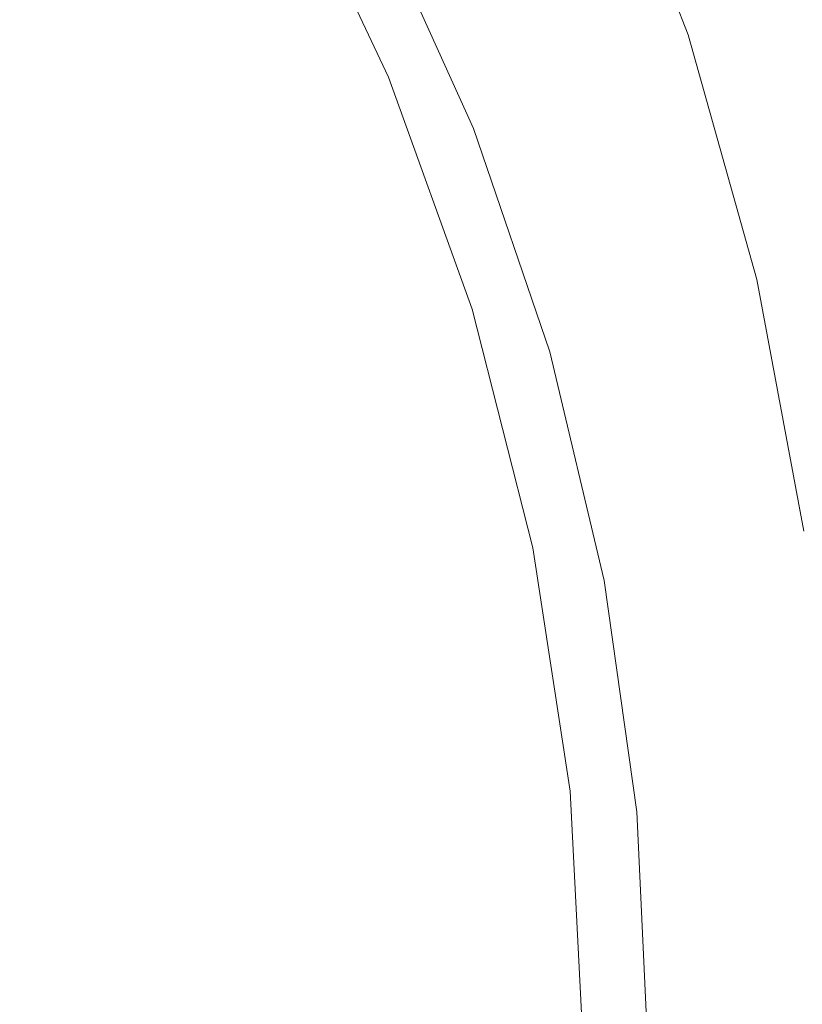
# Model space of a CAD drawing. Extents: x -108 to 108, y -225 to 0.
# Drawn here: x 9 to 12, y -47 to -42 of the extents above; entities that cross this region are included whole.
import ezdxf

# ---------------------------------------------------------------- set-up
doc = ezdxf.new("R2010")
doc.units = 0
doc.header["$LTSCALE"] = 500
doc.header["$MEASUREMENT"] = 0
doc.layers.add('FERRO_CHROM', color=7, linetype='Continuous')

msp = doc.modelspace()

# ---------------------------------------------------------------- linework, layer by layer
at = {"layer": 'FERRO_CHROM', "lineweight": 0}
for points, invisible_edges in [([(7.7631, -42.8579, 18.9187), (7.2343, -41.167, 18.9187), (8.2671, -40.9627, 18.9187), (8.8169, -42.2611, 18.9187)], 15), ([(7.7206, -41.0253, -13.3551), (10.1185, -41.0912, -13.2205), (10.1185, -42.52, -13.7101), (7.7206, -42.47, -13.8525)], 15), ([(10.1185, -41.0912, -13.2205), (12.8283, -41.1829, -13.0342), (12.8283, -42.5895, -13.5142), (10.1185, -42.52, -13.7101)], 15), ([(11.9683, -42.4071, 15.3799), (11.5714, -41.3392, 15.2661), (11.2294, -41.4584, 15.6328), (11.6371, -42.5064, 15.7152)], 11), ([(9.7745, -42.3537, 18.8957), (9.2858, -41.4701, 18.8957), (9.0312, -41.7214, 18.9129), (9.491, -42.5919, 18.9129)], 15), ([(11.6371, -42.5064, 15.7152), (11.2294, -41.4584, 15.6328), (11.008, -41.5602, 15.9914), (11.4277, -42.5927, 16.0491)], 15), ([(11.2649, -42.6599, 16.3908), (11.4277, -42.5927, 16.0491), (11.008, -41.5602, 15.9914), (10.8359, -41.6394, 16.3523)], 15), ([(11.1413, -42.7109, 16.7335), (11.2649, -42.6599, 16.3908), (10.8359, -41.6394, 16.3523), (10.7054, -41.6996, 16.7095)], 15), ([(9.491, -42.5919, 18.9129), (9.0312, -41.7214, 18.9129), (8.6968, -42.0057, 18.9187), (9.119, -42.8788, 18.9187)], 15), ([(9.3373, -43.5196, 18.9187), (8.8169, -42.2611, 18.9187), (9.8381, -41.7016, 18.9187), (10.3056, -42.6938, 18.9187)], 15), ([(10.3659, -42.6688, 19.0421), (10.3056, -42.6938, 18.9187), (9.8381, -41.7016, 18.9187), (9.938, -41.7382, 19.0539)], 13), ([(10.4225, -42.6454, 19.1703), (10.3659, -42.6688, 19.0421), (9.938, -41.7382, 19.0539), (10.0332, -41.7758, 19.193)], 15), ([(11.0496, -42.749, 17.0706), (11.1413, -42.7109, 16.7335), (10.7054, -41.6996, 16.7095), (10.6089, -41.7447, 17.0568)], 15), ([(10.4715, -42.6251, 19.3085), (10.4225, -42.6454, 19.1703), (10.0332, -41.7758, 19.193), (10.1186, -41.8156, 19.3401)], 15), ([(10.9825, -42.7773, 17.3952), (10.5389, -41.7783, 17.3883), (10.4877, -41.8042, 17.6979), (10.9327, -42.7988, 17.7006)], 15), ([(10.9825, -42.7773, 17.3952), (11.0496, -42.749, 17.0706), (10.6089, -41.7447, 17.0568), (10.5389, -41.7783, 17.3883)], 15), ([(10.2015, -42.7369, 25.8764), (9.8039, -41.8028, 25.8297), (9.6135, -41.8454, 26.2657), (10.0284, -42.8086, 26.3083)], 15), ([(10.3311, -42.6832, 25.5352), (9.9581, -41.7987, 25.487), (9.8039, -41.8028, 25.8297), (10.2015, -42.7369, 25.8764)], 15), ([(10.4236, -42.6449, 25.259), (10.079, -41.822, 25.2114), (9.9581, -41.7987, 25.487), (10.3311, -42.6832, 25.5352)], 15), ([(10.4853, -42.6194, 25.0221), (10.1696, -41.8618, 24.9766), (10.079, -41.822, 25.2114), (10.4236, -42.6449, 25.259)], 15), ([(10.5092, -42.6095, 19.4615), (10.4715, -42.6251, 19.3085), (10.1186, -41.8156, 19.3401), (10.1894, -41.8587, 19.4991)], 15), ([(10.8929, -42.8166, 17.9801), (10.448, -41.8261, 17.9794), (10.412, -41.8476, 18.227), (10.8559, -42.8339, 18.227)], 15), ([(10.9327, -42.7988, 17.7006), (10.4877, -41.8042, 17.6979), (10.448, -41.8261, 17.9794), (10.8929, -42.8166, 17.9801)], 15), ([(9.8059, -42.9008, 26.8565), (10.0284, -42.8086, 26.3083), (9.6135, -41.8454, 26.2657), (9.3839, -41.9374, 26.8215)], 15), ([(10.4853, -42.6194, 25.0221), (10.5223, -42.604, 24.7991), (10.2329, -41.9073, 24.7562), (10.1696, -41.8618, 24.9766)], 15), ([(10.5092, -42.6095, 19.4615), (10.1894, -41.8587, 19.4991), (10.2408, -41.906, 19.6739), (10.5318, -42.6001, 19.6343)], 15), ([(10.8559, -42.8339, 18.227), (10.412, -41.8476, 18.227), (10.3722, -41.8726, 18.4345), (10.8142, -42.8538, 18.4345)], 15), ([(10.5223, -42.604, 24.7991), (10.5408, -42.5964, 24.5681), (10.2732, -41.9509, 24.5287), (10.2329, -41.9073, 24.7562)], 15), ([(10.5318, -42.6001, 19.6343), (10.2408, -41.906, 19.6739), (10.2752, -41.9506, 19.8787), (10.5432, -42.5954, 19.8402)], 15), ([(10.6827, -42.9221, 18.717), (10.7605, -42.8794, 18.5959), (10.321, -41.9046, 18.5959), (10.247, -41.9563, 18.717)], 15), ([(10.7605, -42.8794, 18.5959), (10.8142, -42.8538, 18.4345), (10.3722, -41.8726, 18.4345), (10.321, -41.9046, 18.5959)], 15), ([(9.5478, -43.0077, 27.4869), (9.8059, -42.9008, 26.8565), (9.3839, -41.9374, 26.8215), (9.1269, -42.0646, 27.4613)], 15), ([(10.5685, -42.9933, 18.8034), (10.6827, -42.9221, 18.717), (10.247, -41.9563, 18.717), (10.1389, -42.0401, 18.8034)], 13), ([(10.5408, -42.5964, 24.5681), (10.5469, -42.5938, 24.3074), (10.2949, -41.9854, 24.2725), (10.2732, -41.9509, 24.5287)], 15), ([(10.5432, -42.5954, 19.8402), (10.2752, -41.9506, 19.8787), (10.2949, -41.9854, 20.1274), (10.5469, -42.5938, 20.0924)], 15), ([(10.5469, -42.5938, 22.1999), (10.5469, -42.5938, 21.7054), (10.284, -41.9591, 21.7135), (10.2797, -41.9487, 22.1999)], 15), ([(10.5469, -42.5938, 22.1999), (10.2797, -41.9487, 22.1999), (10.284, -41.9591, 22.6864), (10.5469, -42.5938, 22.6944)], 15), ([(10.5469, -42.5938, 21.7054), (10.5469, -42.5938, 21.2291), (10.2923, -41.9791, 21.245), (10.284, -41.9591, 21.7135)], 15), ([(10.5469, -42.5938, 22.6944), (10.284, -41.9591, 22.6864), (10.2923, -41.9791, 23.1548), (10.5469, -42.5938, 23.1707)], 15), ([(10.5469, -42.5938, 21.2291), (10.5469, -42.5938, 20.7894), (10.3, -41.9976, 20.8125), (10.2923, -41.9791, 21.245)], 15), ([(10.5469, -42.5938, 23.1707), (10.2923, -41.9791, 23.1548), (10.3, -41.9976, 23.5873), (10.5469, -42.5938, 23.6104)], 15), ([(10.5469, -42.5938, 20.0924), (10.2949, -41.9854, 20.1274), (10.3024, -42.0034, 20.434), (10.5469, -42.5938, 20.4044)], 15), ([(10.5469, -42.5938, 24.3074), (10.5469, -42.5938, 23.9954), (10.3024, -42.0034, 23.9659), (10.2949, -41.9854, 24.2725)], 15), ([(10.5469, -42.5938, 20.7894), (10.5469, -42.5938, 20.4044), (10.3024, -42.0034, 20.434), (10.3, -41.9976, 20.8125)], 15), ([(10.5469, -42.5938, 23.6104), (10.3, -41.9976, 23.5873), (10.3024, -42.0034, 23.9659), (10.5469, -42.5938, 23.9954)], 15), ([(9.119, -42.8788, 18.9187), (8.6968, -42.0057, 18.9187), (8.2552, -42.2893, 18.9187), (8.6426, -43.2104, 18.9187)], 15), ([(10.4056, -43.1046, 18.8611), (10.5685, -42.9933, 18.8034), (10.1389, -42.0401, 18.8034), (9.9852, -42.1684, 18.8611)], 15), ([(9.2686, -43.1233, 28.1654), (9.5478, -43.0077, 27.4869), (9.1269, -42.0646, 27.4613), (8.8542, -42.2129, 28.1494)], 15), ([(10.4056, -43.1046, 18.8611), (9.9852, -42.1684, 18.8611), (9.7745, -42.3537, 18.8957), (10.1817, -43.2674, 18.8957)], 15), ([(8.9822, -43.242, 28.858), (9.2686, -43.1233, 28.1654), (8.8542, -42.2129, 28.1494), (8.5778, -42.3681, 28.85)], 15), ([(8.3314, -44.4205, 18.9187), (7.7631, -42.8579, 18.9187), (8.8169, -42.2611, 18.9187), (9.3373, -43.5196, 18.9187)], 15), ([(12.4967, -42.3009, 15.0337), (11.9683, -42.4071, 15.3799), (12.2606, -43.5178, 15.4848), (12.7783, -43.4376, 15.1723)], 15), ([(8.9822, -43.242, 28.858), (8.5778, -42.3681, 28.85), (8.3093, -42.5161, 29.5273), (8.7029, -43.3577, 29.5305)], 15), ([(10.1817, -43.2674, 18.8957), (9.7745, -42.3537, 18.8957), (9.491, -42.5919, 18.9129), (9.8854, -43.4906, 18.9129)], 15), ([(11.9683, -42.4071, 15.3799), (11.6371, -42.5064, 15.7152), (11.9424, -43.5946, 15.792), (12.2606, -43.5178, 15.4848)], 13), ([(7.7206, -42.47, -13.8525), (10.1185, -42.52, -13.7101), (10.1185, -43.9903, -14.0685), (7.7206, -43.9567, -14.2167)], 15), ([(8.7029, -43.3577, 29.5305), (8.3093, -42.5161, 29.5273), (8.0548, -42.6545, 30.1605), (8.4373, -43.4677, 30.1613)], 15), ([(10.1185, -42.52, -13.7101), (12.8283, -42.5895, -13.5142), (12.8283, -44.037, -13.8652), (10.1185, -43.9903, -14.0685)], 15), ([(11.6371, -42.5064, 15.7152), (11.4277, -42.5927, 16.0491), (11.7458, -43.6622, 16.1029), (11.9424, -43.5946, 15.792)], 15), ([(9.8854, -43.4906, 18.9129), (9.491, -42.5919, 18.9129), (9.119, -42.8788, 18.9187), (9.5051, -43.7832, 18.9187)], 15), ([(10.5092, -42.6095, 19.4615), (10.814, -43.3665, 19.4991), (10.7943, -43.447, 19.3401), (10.4715, -42.6251, 19.3085)], 15), ([(10.4853, -42.6194, 25.0221), (10.7977, -43.3782, 24.9766), (10.8104, -43.3014, 24.7562), (10.5223, -42.604, 24.7991)], 15), ([(10.5092, -42.6095, 19.4615), (10.5318, -42.6001, 19.6343), (10.8168, -43.2967, 19.6739), (10.814, -43.3665, 19.4991)], 15), ([(10.5223, -42.604, 24.7991), (10.8104, -43.3014, 24.7562), (10.808, -43.242, 24.5287), (10.5408, -42.5964, 24.5681)], 15), ([(10.5318, -42.6001, 19.6343), (10.5432, -42.5954, 19.8402), (10.8096, -43.2408, 19.8787), (10.8168, -43.2967, 19.6739)], 15), ([(10.5408, -42.5964, 24.5681), (10.808, -43.242, 24.5287), (10.7989, -43.2023, 24.2725), (10.5469, -42.5938, 24.3074)], 15), ([(10.5432, -42.5954, 19.8402), (10.5469, -42.5938, 20.0924), (10.7989, -43.2023, 20.1274), (10.8096, -43.2408, 19.8787)], 15), ([(10.5469, -42.5938, 22.1999), (10.5469, -42.5938, 22.6944), (10.8098, -43.2286, 22.6864), (10.8142, -43.239, 22.1999)], 15), ([(10.5469, -42.5938, 22.6944), (10.5469, -42.5938, 23.1707), (10.8016, -43.2086, 23.1548), (10.8098, -43.2286, 22.6864)], 15), ([(10.5469, -42.5938, 23.1707), (10.5469, -42.5938, 23.6104), (10.7939, -43.1901, 23.5873), (10.8016, -43.2086, 23.1548)], 15), ([(10.5469, -42.5938, 23.6104), (10.5469, -42.5938, 23.9954), (10.7915, -43.1842, 23.9659), (10.7939, -43.1901, 23.5873)], 15), ([(10.5469, -42.5938, 22.1999), (10.8142, -43.239, 22.1999), (10.8098, -43.2286, 21.7135), (10.5469, -42.5938, 21.7054)], 15), ([(10.5469, -42.5938, 21.7054), (10.8098, -43.2286, 21.7135), (10.8016, -43.2086, 21.245), (10.5469, -42.5938, 21.2291)], 15), ([(10.5469, -42.5938, 21.2291), (10.8016, -43.2086, 21.245), (10.7939, -43.1901, 20.8125), (10.5469, -42.5938, 20.7894)], 15), ([(10.5469, -42.5938, 20.7894), (10.7939, -43.1901, 20.8125), (10.7915, -43.1842, 20.434), (10.5469, -42.5938, 20.4044)], 15), ([(10.5469, -42.5938, 20.0924), (10.5469, -42.5938, 20.4044), (10.7915, -43.1842, 20.434), (10.7989, -43.2023, 20.1274)], 15), ([(10.5469, -42.5938, 24.3074), (10.7989, -43.2023, 24.2725), (10.7915, -43.1842, 23.9659), (10.5469, -42.5938, 23.9954)], 15), ([(11.2649, -42.6599, 16.3908), (11.5929, -43.7148, 16.4266), (11.7458, -43.6622, 16.1029), (11.4277, -42.5927, 16.0491)], 15), ([(10.4236, -42.6449, 25.259), (10.3311, -42.6832, 25.5352), (10.6928, -43.5725, 25.487), (10.7618, -43.4705, 25.2114)], 15), ([(10.4225, -42.6454, 19.1703), (10.762, -43.5355, 19.193), (10.7214, -43.6294, 19.0539), (10.3659, -42.6688, 19.0421)], 15), ([(10.4715, -42.6251, 19.3085), (10.7943, -43.447, 19.3401), (10.762, -43.5355, 19.193), (10.4225, -42.6454, 19.1703)], 15), ([(10.4853, -42.6194, 25.0221), (10.4236, -42.6449, 25.259), (10.7618, -43.4705, 25.2114), (10.7977, -43.3782, 24.9766)], 15), ([(9.3373, -43.5196, 18.9187), (10.3056, -42.6938, 18.9187), (10.6766, -43.726, 18.9187), (9.8319, -44.7116, 18.9187)], 15), ([(10.3311, -42.6832, 25.5352), (10.2015, -42.7369, 25.8764), (10.5809, -43.6786, 25.8297), (10.6928, -43.5725, 25.487)], 15), ([(10.3659, -42.6688, 19.0421), (10.7214, -43.6294, 19.0539), (10.6766, -43.726, 18.9187), (10.3056, -42.6938, 18.9187)], 11), ([(11.1413, -42.7109, 16.7335), (11.4767, -43.7547, 16.7559), (11.5929, -43.7148, 16.4266), (11.2649, -42.6599, 16.3908)], 15), ([(10.2015, -42.7369, 25.8764), (10.0284, -42.8086, 26.3083), (10.4161, -43.7831, 26.2657), (10.5809, -43.6786, 25.8297)], 15), ([(11.0496, -42.749, 17.0706), (11.3902, -43.7845, 17.0834), (11.4767, -43.7547, 16.7559), (11.1413, -42.7109, 16.7335)], 15), ([(10.9825, -42.7773, 17.3952), (10.9327, -42.7988, 17.7006), (11.2781, -43.823, 17.7032), (11.3263, -43.8064, 17.4016)], 15), ([(10.9825, -42.7773, 17.3952), (11.3263, -43.8064, 17.4016), (11.3902, -43.7845, 17.0834), (11.0496, -42.749, 17.0706)], 15), ([(9.8059, -42.9008, 26.8565), (10.1887, -43.8804, 26.8215), (10.4161, -43.7831, 26.2657), (10.0284, -42.8086, 26.3083)], 15), ([(10.8929, -42.8166, 17.9801), (10.8559, -42.8339, 18.227), (11.2007, -43.8497, 18.227), (11.2386, -43.8366, 17.9808)], 15), ([(10.9327, -42.7988, 17.7006), (10.8929, -42.8166, 17.9801), (11.2386, -43.8366, 17.9808), (11.2781, -43.823, 17.7032)], 15), ([(10.7605, -42.8794, 18.5959), (11.102, -43.8837, 18.5959), (11.1575, -43.8645, 18.4345), (10.8142, -42.8538, 18.4345)], 15), ([(10.8559, -42.8339, 18.227), (10.8142, -42.8538, 18.4345), (11.1575, -43.8645, 18.4345), (11.2007, -43.8497, 18.227)], 15), ([(9.5051, -43.7832, 18.9187), (9.119, -42.8788, 18.9187), (8.6426, -43.2104, 18.9187), (9.0295, -44.1541, 18.9187)], 15), ([(9.5478, -43.0077, 27.4869), (9.917, -43.9722, 27.4613), (10.1887, -43.8804, 26.8215), (9.8059, -42.9008, 26.8565)], 15), ([(10.6827, -42.9221, 18.717), (11.0218, -43.9165, 18.717), (11.102, -43.8837, 18.5959), (10.7605, -42.8794, 18.5959)], 15), ([(10.5685, -42.9933, 18.8034), (10.9047, -43.9724, 18.8034), (11.0218, -43.9165, 18.717), (10.6827, -42.9221, 18.717)], 11), ([(9.2686, -43.1233, 28.1654), (9.6194, -44.0601, 28.1494), (9.917, -43.9722, 27.4613), (9.5478, -43.0077, 27.4869)], 15), ([(10.4056, -43.1046, 18.8611), (10.7384, -44.0609, 18.8611), (10.9047, -43.9724, 18.8034), (10.5685, -42.9933, 18.8034)], 15), ([(8.9822, -43.242, 28.858), (9.3141, -44.1458, 28.85), (9.6194, -44.0601, 28.1494), (9.2686, -43.1233, 28.1654)], 15), ([(10.4056, -43.1046, 18.8611), (10.1817, -43.2674, 18.8957), (10.5107, -44.1914, 18.8957), (10.7384, -44.0609, 18.8611)], 15), ([(8.4469, -44.6125, 18.9187), (9.0295, -44.1541, 18.9187), (8.6426, -43.2104, 18.9187), (8.0461, -43.5826, 18.9187)], 15), ([(10.7939, -43.1901, 23.5873), (10.7915, -43.1842, 23.9659), (11.0196, -43.7351, 23.8899), (11.027, -43.7528, 23.5337)], 15), ([(10.7939, -43.1901, 20.8125), (11.027, -43.7528, 20.8662), (11.0196, -43.7351, 20.5099), (10.7915, -43.1842, 20.434)], 15), ([(10.7989, -43.2023, 20.1274), (10.7915, -43.1842, 20.434), (11.0196, -43.7351, 20.5099), (11.0362, -43.7749, 20.2253)], 15), ([(10.7989, -43.2023, 24.2725), (11.0362, -43.7749, 24.1745), (11.0196, -43.7351, 23.8899), (10.7915, -43.1842, 23.9659)], 15), ([(10.8016, -43.2086, 23.1548), (10.7939, -43.1901, 23.5873), (11.027, -43.7528, 23.5337), (11.0457, -43.798, 23.1219)], 15), ([(10.8016, -43.2086, 21.245), (11.0457, -43.798, 21.278), (11.027, -43.7528, 20.8662), (10.7939, -43.1901, 20.8125)], 15), ([(10.8096, -43.2408, 19.8787), (10.7989, -43.2023, 20.1274), (11.0362, -43.7749, 20.2253), (11.0629, -43.8566, 19.9937)], 15), ([(10.808, -43.242, 24.5287), (11.0627, -43.8577, 24.4119), (11.0362, -43.7749, 24.1745), (10.7989, -43.2023, 24.2725)], 15), ([(10.8098, -43.2286, 22.6864), (10.8016, -43.2086, 23.1548), (11.0457, -43.798, 23.1219), (11.0632, -43.8403, 22.6707)], 15), ([(10.8098, -43.2286, 21.7135), (11.0632, -43.8403, 21.7291), (11.0457, -43.798, 21.278), (10.8016, -43.2086, 21.245)], 15), ([(8.9822, -43.242, 28.858), (8.7029, -43.3577, 29.5305), (9.0196, -44.231, 29.5273), (9.3141, -44.1458, 28.85)], 15), ([(10.1817, -43.2674, 18.8957), (9.8854, -43.4906, 18.9129), (10.2154, -44.3841, 18.9129), (10.5107, -44.1914, 18.8957)], 15), ([(10.8104, -43.3014, 24.7562), (11.0855, -43.9684, 24.6266), (11.0627, -43.8577, 24.4119), (10.808, -43.242, 24.5287)], 15), ([(10.8168, -43.2967, 19.6739), (10.8096, -43.2408, 19.8787), (11.0629, -43.8566, 19.9937), (11.0862, -43.9643, 19.7964)], 15), ([(10.8142, -43.239, 22.1999), (10.8098, -43.2286, 22.6864), (11.0632, -43.8403, 22.6707), (11.0717, -43.8608, 22.1999)], 15), ([(10.8142, -43.239, 22.1999), (11.0717, -43.8608, 22.1999), (11.0632, -43.8403, 21.7291), (10.8098, -43.2286, 21.7135)], 15), ([(10.7977, -43.3782, 24.9766), (11.0949, -44.1028, 24.8379), (11.0855, -43.9684, 24.6266), (10.8104, -43.3014, 24.7562)], 15), ([(10.814, -43.3665, 19.4991), (10.8168, -43.2967, 19.6739), (11.0862, -43.9643, 19.7964), (11.0969, -44.0926, 19.6198)], 15), ([(8.7029, -43.3577, 29.5305), (8.4373, -43.4677, 30.1613), (8.7419, -44.3132, 30.1605), (9.0196, -44.231, 29.5273)], 15), ([(10.7977, -43.3782, 24.9766), (10.7618, -43.4705, 25.2114), (11.0815, -44.2566, 25.0648), (11.0949, -44.1028, 24.8379)], 15), ([(10.814, -43.3665, 19.4991), (11.0969, -44.0926, 19.6198), (11.0854, -44.2361, 19.4508), (10.7943, -43.447, 19.3401)], 15), ([(8.4373, -43.4677, 30.1613), (8.1918, -43.5694, 30.7285), (8.4867, -44.3898, 30.7285), (8.7419, -44.3132, 30.1605)], 15), ([(9.8854, -43.4906, 18.9129), (9.5051, -43.7832, 18.9187), (9.8465, -44.6589, 18.9187), (10.2154, -44.3841, 18.9129)], 15), ([(10.7618, -43.4705, 25.2114), (10.6928, -43.5725, 25.487), (11.0335, -44.4272, 25.3354), (11.0815, -44.2566, 25.0648)], 15), ([(10.7943, -43.447, 19.3401), (11.0854, -44.2361, 19.4508), (11.0541, -44.3996, 19.281), (10.762, -43.5355, 19.193)], 15), ([(8.3314, -44.4205, 18.9187), (9.3373, -43.5196, 18.9187), (9.8319, -44.7116, 18.9187), (8.9682, -45.7672, 18.9187)], 15), ([(12.2606, -43.5178, 15.4848), (11.9424, -43.5946, 15.792), (12.1519, -44.713, 15.856), (12.4575, -44.6607, 15.5718)], 13), ([(10.6928, -43.5725, 25.487), (10.5809, -43.6786, 25.8297), (10.9391, -44.6124, 25.6777), (11.0335, -44.4272, 25.3354)], 15), ([(10.762, -43.5355, 19.193), (11.0541, -44.3996, 19.281), (11.0049, -44.5877, 19.1021), (10.7214, -43.6294, 19.0539)], 15), ([(11.9424, -43.5946, 15.792), (11.7458, -43.6622, 16.1029), (11.967, -44.7594, 16.1476), (12.1519, -44.713, 15.856)], 15), ([(10.7214, -43.6294, 19.0539), (11.0049, -44.5877, 19.1021), (10.9469, -44.7882, 18.9187), (10.6766, -43.726, 18.9187)], 11), ([(11.5929, -43.7148, 16.4266), (11.8231, -44.7955, 16.4565), (11.967, -44.7594, 16.1476), (11.7458, -43.6622, 16.1029)], 15), ([(10.5809, -43.6786, 25.8297), (10.4161, -43.7831, 26.2657), (10.7764, -44.7762, 26.1275), (10.9391, -44.6124, 25.6777)], 15), ([(9.8319, -44.7116, 18.9187), (10.6766, -43.726, 18.9187), (10.9469, -44.7882, 18.9187), (10.2931, -45.8537, 18.9187)], 15), ([(11.027, -43.7528, 23.5337), (11.0196, -43.7351, 23.8899), (11.215, -44.2066, 23.7805), (11.2324, -44.2486, 23.4652)], 15), ([(11.027, -43.7528, 20.8662), (11.2324, -44.2486, 20.9346), (11.215, -44.2066, 20.6194), (11.0196, -43.7351, 20.5099)], 15), ([(11.0362, -43.7749, 20.2253), (11.0196, -43.7351, 20.5099), (11.215, -44.2066, 20.6194), (11.2437, -44.2761, 20.3794)], 15), ([(11.0362, -43.7749, 24.1745), (11.2437, -44.2761, 24.0204), (11.215, -44.2066, 23.7805), (11.0196, -43.7351, 23.8899)], 15), ([(11.0457, -43.798, 23.1219), (11.027, -43.7528, 23.5337), (11.2324, -44.2486, 23.4652), (11.2689, -44.3368, 23.0864)], 15), ([(11.0457, -43.798, 21.278), (11.2689, -44.3368, 21.3134), (11.2324, -44.2486, 20.9346), (11.027, -43.7528, 20.8662)], 15), ([(11.4767, -43.7547, 16.7559), (11.7136, -44.8229, 16.7746), (11.8231, -44.7955, 16.4565), (11.5929, -43.7148, 16.4266)], 15), ([(9.5051, -43.7832, 18.9187), (9.0295, -44.1541, 18.9187), (9.3981, -45.0361, 18.9187), (9.8465, -44.6589, 18.9187)], 15), ([(10.1887, -43.8804, 26.8215), (10.5236, -44.883, 26.7209), (10.7764, -44.7762, 26.1275), (10.4161, -43.7831, 26.2657)], 15), ([(11.0629, -43.8566, 19.9937), (11.0362, -43.7749, 20.2253), (11.2437, -44.2761, 20.3794), (11.2913, -44.4125, 20.1847)], 15), ([(11.0627, -43.8577, 24.4119), (11.2927, -44.4132, 24.2187), (11.2437, -44.2761, 24.0204), (11.0362, -43.7749, 24.1745)], 15), ([(11.3263, -43.8064, 17.4016), (11.5709, -44.8583, 17.4069), (11.6318, -44.8433, 17.094), (11.3902, -43.7845, 17.0834)], 15), ([(11.3902, -43.7845, 17.0834), (11.6318, -44.8433, 17.094), (11.7136, -44.8229, 16.7746), (11.4767, -43.7547, 16.7559)], 15), ([(11.0632, -43.8403, 22.6707), (11.0457, -43.798, 23.1219), (11.2689, -44.3368, 23.0864), (11.2976, -44.406, 22.6561)], 15), ([(11.0632, -43.8403, 21.7291), (11.2976, -44.406, 21.7437), (11.2689, -44.3368, 21.3134), (11.0457, -43.798, 21.278)], 15), ([(11.0717, -43.8608, 22.1999), (11.0632, -43.8403, 22.6707), (11.2976, -44.406, 22.6561), (11.3099, -44.4359, 22.1999)], 15), ([(11.0717, -43.8608, 22.1999), (11.3099, -44.4359, 22.1999), (11.2976, -44.406, 21.7437), (11.0632, -43.8403, 21.7291)], 15), ([(11.2386, -43.8366, 17.9808), (11.2007, -43.8497, 18.227), (11.4468, -44.8875, 18.227), (11.4851, -44.8788, 17.9813)], 15), ([(11.2781, -43.823, 17.7032), (11.2386, -43.8366, 17.9808), (11.4851, -44.8788, 17.9813), (11.5243, -44.8696, 17.7053)], 15), ([(11.3263, -43.8064, 17.4016), (11.2781, -43.823, 17.7032), (11.5243, -44.8696, 17.7053), (11.5709, -44.8583, 17.4069)], 15), ([(9.917, -43.9722, 27.4613), (10.2164, -44.9555, 27.4026), (10.5236, -44.883, 26.7209), (10.1887, -43.8804, 26.8215)], 15), ([(11.0218, -43.9165, 18.717), (11.2641, -44.9324, 18.717), (11.3455, -44.9101, 18.5959), (11.102, -43.8837, 18.5959)], 15), ([(11.0855, -43.9684, 24.6266), (11.3359, -44.5744, 24.4091), (11.2927, -44.4132, 24.2187), (11.0627, -43.8577, 24.4119)], 15), ([(11.0862, -43.9643, 19.7964), (11.0629, -43.8566, 19.9937), (11.2913, -44.4125, 20.1847), (11.3305, -44.5716, 20.0051)], 15), ([(11.102, -43.8837, 18.5959), (11.3455, -44.9101, 18.5959), (11.4025, -44.8974, 18.4345), (11.1575, -43.8645, 18.4345)], 15), ([(11.2007, -43.8497, 18.227), (11.1575, -43.8645, 18.4345), (11.4025, -44.8974, 18.4345), (11.4468, -44.8875, 18.227)], 15), ([(10.9047, -43.9724, 18.8034), (11.1463, -44.9708, 18.8034), (11.2641, -44.9324, 18.717), (11.0218, -43.9165, 18.717)], 11), ([(7.7206, -43.9567, -14.2167), (10.1185, -43.9903, -14.0685), (10.1185, -45.4882, -14.2888), (7.7206, -45.4713, -14.4409)], 15), ([(9.6194, -44.0601, 28.1494), (9.8906, -45.0166, 28.1174), (10.2164, -44.9555, 27.4026), (9.917, -43.9722, 27.4613)], 15), ([(10.7384, -44.0609, 18.8611), (10.9804, -45.0322, 18.8611), (11.1463, -44.9708, 18.8034), (10.9047, -43.9724, 18.8034)], 15), ([(11.0949, -44.1028, 24.8379), (11.3647, -44.7576, 24.6039), (11.3359, -44.5744, 24.4091), (11.0855, -43.9684, 24.6266)], 15), ([(11.0969, -44.0926, 19.6198), (11.0862, -43.9643, 19.7964), (11.3305, -44.5716, 20.0051), (11.3512, -44.7507, 19.8321)], 15), ([(10.1185, -43.9903, -14.0685), (12.8283, -44.037, -13.8652), (12.8283, -45.5117, -14.0809), (10.1185, -45.4882, -14.2888)], 15), ([(9.3141, -44.1458, 28.85), (9.5638, -45.0722, 28.834), (9.8906, -45.0166, 28.1174), (9.6194, -44.0601, 28.1494)], 15), ([(10.7384, -44.0609, 18.8611), (10.5107, -44.1914, 18.8957), (10.7544, -45.1233, 18.8957), (10.9804, -45.0322, 18.8611)], 15), ([(11.0949, -44.1028, 24.8379), (11.0815, -44.2566, 25.0648), (11.3705, -44.961, 24.8152), (11.3647, -44.7576, 24.6039)], 15), ([(11.0969, -44.0926, 19.6198), (11.3512, -44.7507, 19.8321), (11.3434, -44.9471, 19.6568), (11.0854, -44.2361, 19.4508)], 15), ([(9.3141, -44.1458, 28.85), (9.0196, -44.231, 29.5273), (9.2535, -45.1282, 29.5209), (9.5638, -45.0722, 28.834)], 15), ([(8.4469, -44.6125, 18.9187), (8.8641, -45.5358, 18.9187), (9.3981, -45.0361, 18.9187), (9.0295, -44.1541, 18.9187)], 15), ([(10.5107, -44.1914, 18.8957), (10.2154, -44.3841, 18.9129), (10.4687, -45.2679, 18.9129), (10.7544, -45.1233, 18.8957)], 15), ([(9.0196, -44.231, 29.5273), (8.7419, -44.3132, 30.1605), (8.9646, -45.1828, 30.1589), (9.2535, -45.1282, 29.5209)], 15), ([(11.2324, -44.2486, 23.4652), (11.215, -44.2066, 23.7805), (11.3462, -44.5234, 23.6734), (11.4037, -44.6624, 23.4318)], 15), ([(11.2324, -44.2486, 20.9346), (11.4037, -44.6624, 20.968), (11.3462, -44.5234, 20.7265), (11.215, -44.2066, 20.6194)], 15), ([(11.2437, -44.2761, 20.3794), (11.215, -44.2066, 20.6194), (11.3462, -44.5234, 20.7265), (11.4129, -44.6845, 20.6048)], 15), ([(11.2437, -44.2761, 24.0204), (11.4129, -44.6845, 23.795), (11.3462, -44.5234, 23.6734), (11.215, -44.2066, 23.7805)], 15), ([(11.0815, -44.2566, 25.0648), (11.0335, -44.4272, 25.3354), (11.3432, -45.2082, 25.0734), (11.3705, -44.961, 24.8152)], 15), ([(11.0854, -44.2361, 19.4508), (11.3434, -44.9471, 19.6568), (11.3008, -45.1907, 19.4544), (11.0541, -44.3996, 19.281)], 15), ([(11.2689, -44.3368, 23.0864), (11.2324, -44.2486, 23.4652), (11.4037, -44.6624, 23.4318), (11.4625, -44.8043, 23.0718)], 15), ([(11.2689, -44.3368, 21.3134), (11.4625, -44.8043, 21.3281), (11.4037, -44.6624, 20.968), (11.2324, -44.2486, 20.9346)], 15), ([(11.2913, -44.4125, 20.1847), (11.2437, -44.2761, 20.3794), (11.4129, -44.6845, 20.6048), (11.4847, -44.8819, 20.4567)], 15), ([(11.2927, -44.4132, 24.2187), (11.4872, -44.8822, 23.9448), (11.4129, -44.6845, 23.795), (11.2437, -44.2761, 24.0204)], 15), ([(8.7419, -44.3132, 30.1605), (8.4867, -44.3898, 30.7285), (8.7016, -45.2342, 30.7285), (8.9646, -45.1828, 30.1589)], 15), ([(11.2976, -44.406, 22.6561), (11.2689, -44.3368, 23.0864), (11.4625, -44.8043, 23.0718), (11.5033, -44.9027, 22.651)], 15), ([(11.2976, -44.406, 21.7437), (11.5033, -44.9027, 21.7488), (11.4625, -44.8043, 21.3281), (11.2689, -44.3368, 21.3134)], 15), ([(8.4867, -44.3898, 30.7285), (8.2601, -44.4585, 31.2104), (8.4692, -45.2803, 31.2104), (8.7016, -45.2342, 30.7285)], 15), ([(10.2154, -44.3841, 18.9129), (9.8465, -44.6589, 18.9187), (10.1234, -45.49, 18.9187), (10.4687, -45.2679, 18.9129)], 15), ([(11.0541, -44.3996, 19.281), (11.3008, -45.1907, 19.4544), (11.2169, -45.5113, 19.1996), (11.0049, -44.5877, 19.1021)], 15), ([(11.3099, -44.4359, 22.1999), (11.2976, -44.406, 22.6561), (11.5033, -44.9027, 22.651), (11.5191, -44.941, 22.1999)], 15), ([(11.3099, -44.4359, 22.1999), (11.5191, -44.941, 22.1999), (11.5033, -44.9027, 21.7488), (11.2976, -44.406, 21.7437)], 15), ([(7.2503, -45.4715, 18.9187), (8.3314, -44.4205, 18.9187), (8.9682, -45.7672, 18.9187), (8.0663, -46.9625, 18.9187)], 15), ([(11.0335, -44.4272, 25.3354), (10.9391, -44.6124, 25.6777), (11.2729, -45.523, 25.4088), (11.3432, -45.2082, 25.0734)], 15), ([(11.3305, -44.5716, 20.0051), (11.2913, -44.4125, 20.1847), (11.4847, -44.8819, 20.4567), (11.54, -45.0871, 20.3039)], 15), ([(11.3359, -44.5744, 24.4091), (11.55, -45.0885, 24.1026), (11.4872, -44.8822, 23.9448), (11.2927, -44.4132, 24.2187)], 15), ([(11.5349, -44.979, 20.9166), (11.4129, -44.6845, 20.6048), (11.3462, -44.5234, 20.7265), (11.4037, -44.6624, 20.968)], 15), ([(11.5349, -44.979, 23.4833), (11.4037, -44.6624, 23.4318), (11.3462, -44.5234, 23.6734), (11.4129, -44.6845, 23.795)], 15), ([(11.3512, -44.7507, 19.8321), (11.3305, -44.5716, 20.0051), (11.54, -45.0871, 20.3039), (11.5701, -45.3035, 20.1439)], 15), ([(11.3647, -44.7576, 24.6039), (11.5951, -45.307, 24.2724), (11.55, -45.0885, 24.1026), (11.3359, -44.5744, 24.4091)], 15), ([(7.7433, -45.1916, 18.9187), (8.2472, -46.1822, 18.9187), (8.8641, -45.5358, 18.9187), (8.4469, -44.6125, 18.9187)], 15), ([(10.9391, -44.6124, 25.6777), (10.7764, -44.7762, 26.1275), (11.1091, -45.7953, 25.8833), (11.2729, -45.523, 25.4088)], 15), ([(11.0049, -44.5877, 19.1021), (11.2169, -45.5113, 19.1996), (11.1124, -45.8703, 18.9187), (10.9469, -44.7882, 18.9187)], 11), ([(9.8465, -44.6589, 18.9187), (9.3981, -45.0361, 18.9187), (9.7223, -45.8321, 18.9187), (10.1234, -45.49, 18.9187)], 15), ([(11.6181, -45.1798, 21.2988), (11.5349, -44.979, 20.9166), (11.4037, -44.6624, 20.968), (11.4625, -44.8043, 21.3281)], 15), ([(11.6181, -45.1798, 23.101), (11.4625, -44.8043, 23.0718), (11.4037, -44.6624, 23.4318), (11.5349, -44.979, 23.4833)], 15), ([(8.9682, -45.7672, 18.9187), (9.8319, -44.7116, 18.9187), (10.2931, -45.8537, 18.9187), (9.6349, -46.9625, 18.9187)], 15), ([(11.633, -45.2381, 20.8145), (11.4847, -44.8819, 20.4567), (11.4129, -44.6845, 20.6048), (11.5349, -44.979, 20.9166)], 15), ([(11.6357, -45.2382, 23.5859), (11.5349, -44.979, 23.4833), (11.4129, -44.6845, 23.795), (11.4872, -44.8822, 23.9448)], 15), ([(12.1519, -44.713, 15.856), (11.967, -44.7594, 16.1476), (12.0959, -45.8751, 16.1785), (12.2724, -45.8514, 15.9)], 15), ([(11.3512, -44.7507, 19.8321), (11.5701, -45.3035, 20.1439), (11.5667, -45.5347, 19.9742), (11.3434, -44.9471, 19.6568)], 15), ([(11.3647, -44.7576, 24.6039), (11.3705, -44.961, 24.8152), (11.6166, -45.5417, 24.4586), (11.5951, -45.307, 24.2724)], 15), ([(11.8231, -44.7955, 16.4565), (11.9587, -45.8934, 16.4771), (12.0959, -45.8751, 16.1785), (11.967, -44.7594, 16.1476)], 15), ([(10.2931, -45.8537, 18.9187), (10.9469, -44.7882, 18.9187), (11.1124, -45.8703, 18.9187), (10.713, -46.9625, 18.9187)], 15), ([(10.5236, -44.883, 26.7209), (10.8015, -45.9153, 26.5588), (11.1091, -45.7953, 25.8833), (10.7764, -44.7762, 26.1275)], 15), ([(11.6709, -45.3073, 21.7357), (11.6181, -45.1798, 21.2988), (11.4625, -44.8043, 21.3281), (11.5033, -44.9027, 21.7488)], 15), ([(11.6709, -45.3073, 22.6641), (11.5033, -44.9027, 22.651), (11.4625, -44.8043, 23.0718), (11.6181, -45.1798, 23.101)], 15), ([(11.7136, -44.8229, 16.7746), (11.8541, -45.9074, 16.7874), (11.9587, -45.8934, 16.4771), (11.8231, -44.7955, 16.4565)], 15), ([(11.5709, -44.8583, 17.4069), (11.7171, -45.9254, 17.4106), (11.7758, -45.9177, 17.1014), (11.6318, -44.8433, 17.094)], 15), ([(11.6318, -44.8433, 17.094), (11.7758, -45.9177, 17.1014), (11.8541, -45.9074, 16.7874), (11.7136, -44.8229, 16.7746)], 15), ([(10.2164, -44.9555, 27.4026), (10.4279, -45.955, 27.3285), (10.8015, -45.9153, 26.5588), (10.5236, -44.883, 26.7209)], 15), ([(11.4468, -44.8875, 18.227), (11.4025, -44.8974, 18.4345), (11.5493, -45.945, 18.4345), (11.5942, -45.94, 18.227)], 15), ([(11.4851, -44.8788, 17.9813), (11.4468, -44.8875, 18.227), (11.5942, -45.94, 18.227), (11.6329, -45.9357, 17.9817)], 15), ([(11.7052, -45.4793, 20.6961), (11.54, -45.0871, 20.3039), (11.4847, -44.8819, 20.4567), (11.633, -45.2381, 20.8145)], 15), ([(11.5243, -44.8696, 17.7053), (11.4851, -44.8788, 17.9813), (11.6329, -45.9357, 17.9817), (11.6717, -45.9311, 17.7068)], 15), ([(11.716, -45.4798, 23.7058), (11.6357, -45.2382, 23.5859), (11.4872, -44.8822, 23.9448), (11.55, -45.0885, 24.1026)], 15), ([(11.5709, -44.8583, 17.4069), (11.5243, -44.8696, 17.7053), (11.6717, -45.9311, 17.7068), (11.7171, -45.9254, 17.4106)], 15), ([(11.1463, -44.9708, 18.8034), (11.2922, -45.9822, 18.8034), (11.4095, -45.9626, 18.717), (11.2641, -44.9324, 18.717)], 11), ([(11.2641, -44.9324, 18.717), (11.4095, -45.9626, 18.717), (11.4915, -45.9513, 18.5959), (11.3455, -44.9101, 18.5959)], 15), ([(11.3455, -44.9101, 18.5959), (11.4915, -45.9513, 18.5959), (11.5493, -45.945, 18.4345), (11.4025, -44.8974, 18.4345)], 15), ([(11.6897, -45.3527, 22.1999), (11.6709, -45.3073, 21.7357), (11.5033, -44.9027, 21.7488), (11.5191, -44.941, 22.1999)], 15), ([(11.6897, -45.3527, 22.1999), (11.5191, -44.941, 22.1999), (11.5033, -44.9027, 22.651), (11.6709, -45.3073, 22.6641)], 15), ([(9.8906, -45.0166, 28.1174), (10.0662, -45.9863, 28.0854), (10.4279, -45.955, 27.3285), (10.2164, -44.9555, 27.4026)], 15), ([(10.9804, -45.0322, 18.8611), (11.1282, -46.0136, 18.8611), (11.2922, -45.9822, 18.8034), (11.1463, -44.9708, 18.8034)], 15), ([(11.3434, -44.9471, 19.6568), (11.5667, -45.5347, 19.9742), (11.5184, -45.8282, 19.7609), (11.3008, -45.1907, 19.4544)], 15), ([(11.3705, -44.961, 24.8152), (11.3432, -45.2082, 25.0734), (11.6088, -45.8369, 24.6869), (11.6166, -45.5417, 24.4586)], 15), ([(11.7381, -45.4879, 21.2381), (11.633, -45.2381, 20.8145), (11.5349, -44.979, 20.9166), (11.6181, -45.1798, 21.2988)], 15), ([(11.7403, -45.4879, 23.1617), (11.6181, -45.1798, 23.101), (11.5349, -44.979, 23.4833), (11.6357, -45.2382, 23.5859)], 15), ([(9.5638, -45.0722, 28.834), (9.7214, -46.0136, 28.818), (10.0662, -45.9863, 28.0854), (9.8906, -45.0166, 28.1174)], 15), ([(8.8641, -45.5358, 18.9187), (9.269, -46.3368, 18.9187), (9.7223, -45.8321, 18.9187), (9.3981, -45.0361, 18.9187)], 15), ([(10.9804, -45.0322, 18.8611), (10.7544, -45.1233, 18.8957), (10.9062, -46.0603, 18.8957), (11.1282, -46.0136, 18.8611)], 15), ([(9.5638, -45.0722, 28.834), (9.2535, -45.1282, 29.5209), (9.3987, -46.0414, 29.5145), (9.7214, -46.0136, 28.818)], 15), ([(11.747, -45.714, 20.5636), (11.5701, -45.3035, 20.1439), (11.54, -45.0871, 20.3039), (11.7052, -45.4793, 20.6961)], 15), ([(11.774, -45.7154, 23.8414), (11.716, -45.4798, 23.7058), (11.55, -45.0885, 24.1026), (11.5951, -45.307, 24.2724)], 15), ([(9.2535, -45.1282, 29.5209), (8.9646, -45.1828, 30.1589), (9.1014, -46.0686, 30.1573), (9.3987, -46.0414, 29.5145)], 15), ([(10.7544, -45.1233, 18.8957), (10.4687, -45.2679, 18.9129), (10.6332, -46.1375, 18.9129), (10.9062, -46.0603, 18.8957)], 15), ([(8.9646, -45.1828, 30.1589), (8.7016, -45.2342, 30.7285), (8.8331, -46.0944, 30.7285), (9.1014, -46.0686, 30.1573)], 15), ([(11.3008, -45.1907, 19.4544), (11.5184, -45.8282, 19.7609), (11.4137, -46.2314, 19.4697), (11.2169, -45.5113, 19.1996)], 15), ([(11.8022, -45.6382, 21.7075), (11.7381, -45.4879, 21.2381), (11.6181, -45.1798, 21.2988), (11.6709, -45.3073, 21.7357)], 15), ([(11.8034, -45.6382, 22.6921), (11.6709, -45.3073, 22.6641), (11.6181, -45.1798, 23.101), (11.7403, -45.4879, 23.1617)], 15), ([(8.7016, -45.2342, 30.7285), (8.4692, -45.2803, 31.2104), (8.5973, -46.1175, 31.2104), (8.8331, -46.0944, 30.7285)], 15), ([(11.3432, -45.2082, 25.0734), (11.2729, -45.523, 25.4088), (11.5657, -46.2371, 24.9834), (11.6088, -45.8369, 24.6869)], 15), ([(11.8251, -45.7532, 21.1584), (11.7052, -45.4793, 20.6961), (11.633, -45.2381, 20.8145), (11.7381, -45.4879, 21.2381)], 15), ([(11.8339, -45.7533, 23.2414), (11.7403, -45.4879, 23.1617), (11.6357, -45.2382, 23.5859), (11.716, -45.4798, 23.7058)], 15), ([(10.4687, -45.2679, 18.9129), (10.1234, -45.49, 18.9187), (10.3161, -46.2602, 18.9187), (10.6332, -46.1375, 18.9129)], 15), ([(11.747, -45.714, 20.5636), (11.754, -45.9536, 20.4191), (11.5667, -45.5347, 19.9742), (11.5701, -45.3035, 20.1439)], 15), ([(11.774, -45.7154, 23.8414), (11.5951, -45.307, 24.2724), (11.6166, -45.5417, 24.4586), (11.8078, -45.9564, 23.991)], 15), ([(11.8242, -45.6884, 22.1999), (11.8022, -45.6382, 21.7075), (11.6709, -45.3073, 21.7357), (11.6897, -45.3527, 22.1999)], 15), ([(11.8242, -45.6884, 22.1999), (11.6897, -45.3527, 22.1999), (11.6709, -45.3073, 22.6641), (11.8034, -45.6382, 22.6921)], 15), ([(7.7206, -45.4713, -14.4409), (10.1185, -45.4882, -14.2888), (10.1185, -47, -14.3645), (7.7206, -47, -14.5179)], 15), ([(10.1234, -45.49, 18.9187), (9.7223, -45.8321, 18.9187), (9.9757, -46.5179, 18.9187), (10.3161, -46.2602, 18.9187)], 15), ([(10.1185, -45.4882, -14.2888), (12.8283, -45.5117, -14.0809), (12.8283, -47, -14.1549), (10.1185, -47, -14.3645)], 15), ([(11.8789, -45.9931, 21.064), (11.747, -45.714, 20.5636), (11.7052, -45.4793, 20.6961), (11.8251, -45.7532, 21.1584)], 15), ([(11.9008, -45.9934, 23.3357), (11.8339, -45.7533, 23.2414), (11.716, -45.4798, 23.7058), (11.774, -45.7154, 23.8414)], 15), ([(11.8989, -45.9136, 21.6674), (11.8251, -45.7532, 21.1584), (11.7381, -45.4879, 21.2381), (11.8022, -45.6382, 21.7075)], 15), ([(11.9037, -45.9136, 22.7318), (11.8034, -45.6382, 22.6921), (11.7403, -45.4879, 23.1617), (11.8339, -45.7533, 23.2414)], 15), ([(8.2472, -46.1822, 18.9187), (8.7739, -47, 18.9187), (9.269, -46.3368, 18.9187), (8.8641, -45.5358, 18.9187)], 15), ([(11.2729, -45.523, 25.4088), (11.1091, -45.7953, 25.8833), (11.4472, -46.9625, 25.4464), (11.5657, -46.2371, 24.9834)], 15), ([(11.2169, -45.5113, 19.1996), (11.4137, -46.2314, 19.4697), (11.169, -46.9625, 18.9187), (11.1124, -45.8703, 18.9187)], 11), ([(11.754, -45.9536, 20.4191), (11.7232, -46.231, 20.248), (11.5184, -45.8282, 19.7609), (11.5667, -45.5347, 19.9742)], 15), ([(11.8078, -45.9564, 23.991), (11.6166, -45.5417, 24.4586), (11.6088, -45.8369, 24.6869), (11.817, -46.2344, 24.162)], 15), ([(11.9254, -45.9654, 22.1997), (11.8989, -45.9136, 21.6674), (11.8022, -45.6382, 21.7075), (11.8242, -45.6884, 22.1999)], 15), ([(11.9254, -45.9654, 22.1997), (11.8242, -45.6884, 22.1999), (11.8034, -45.6382, 22.6921), (11.9037, -45.9136, 22.7318)], 15), ([(11.8789, -45.9931, 21.064), (11.899, -46.2252, 20.9595), (11.754, -45.9536, 20.4191), (11.747, -45.714, 20.5636)], 15), ([(11.9008, -45.9934, 23.3357), (11.774, -45.7154, 23.8414), (11.8078, -45.9564, 23.991), (11.9427, -46.2259, 23.4401)], 15), ([(8.0663, -46.9625, 18.9187), (8.9682, -45.7672, 18.9187), (9.6349, -46.9625, 18.9187), (8.9682, -48.1579, 18.9187)], 15), ([(11.9628, -46.1517, 21.6183), (11.8789, -45.9931, 21.064), (11.8251, -45.7532, 21.1584), (11.8989, -45.9136, 21.6674)], 15), ([(11.9749, -46.1517, 22.78), (11.9037, -45.9136, 22.7318), (11.8339, -45.7533, 23.2414), (11.9008, -45.9934, 23.3357)], 15), ([(10.8015, -45.9153, 26.5588), (10.9262, -46.9625, 26.4624), (11.4472, -46.9625, 25.4464), (11.1091, -45.7953, 25.8833)], 15), ([(9.269, -46.3368, 18.9187), (9.6331, -47, 18.9187), (9.9757, -46.5179, 18.9187), (9.7223, -45.8321, 18.9187)], 15), ([(9.6349, -46.9625, 18.9187), (10.2931, -45.8537, 18.9187), (10.713, -46.9625, 18.9187), (10.2931, -48.0713, 18.9187)], 15), ([(11.7232, -46.231, 20.248), (11.6518, -46.5791, 20.0355), (11.4137, -46.2314, 19.4697), (11.5184, -45.8282, 19.7609)], 15), ([(11.817, -46.2344, 24.162), (11.6088, -45.8369, 24.6869), (11.5657, -46.2371, 24.9834), (11.801, -46.5813, 24.3618)], 15), ([(12.2724, -45.8514, 15.9), (12.0959, -45.8751, 16.1785), (12.1373, -47, 16.1904), (12.3103, -47, 15.9171)], 15), ([(10.713, -46.9625, 18.9187), (11.1124, -45.8703, 18.9187), (11.169, -46.9625, 18.9187), (11.1124, -48.0547, 18.9187)], 15), ([(11.8541, -45.9074, 16.7874), (11.9003, -47, 16.7924), (12.0028, -47, 16.485), (11.9587, -45.8934, 16.4771)], 15), ([(11.9587, -45.8934, 16.4771), (12.0028, -47, 16.485), (12.1373, -47, 16.1904), (12.0959, -45.8751, 16.1785)], 15), ([(10.4279, -45.955, 27.3285), (10.5117, -46.9625, 27.2876), (10.9262, -46.9625, 26.4624), (10.8015, -45.9153, 26.5588)], 15), ([(11.5942, -45.94, 18.227), (11.5493, -45.945, 18.4345), (11.5981, -47, 18.4345), (11.6433, -47, 18.227)], 15), ([(11.6329, -45.9357, 17.9817), (11.5942, -45.94, 18.227), (11.6433, -47, 18.227), (11.682, -47, 17.9818)], 15), ([(11.6717, -45.9311, 17.7068), (11.6329, -45.9357, 17.9817), (11.682, -47, 17.9818), (11.7206, -47, 17.7073)], 15), ([(11.7171, -45.9254, 17.4106), (11.6717, -45.9311, 17.7068), (11.7206, -47, 17.7073), (11.7656, -47, 17.412)], 15), ([(11.7171, -45.9254, 17.4106), (11.7656, -47, 17.412), (11.8234, -47, 17.1042), (11.7758, -45.9177, 17.1014)], 15), ([(11.7758, -45.9177, 17.1014), (11.8234, -47, 17.1042), (11.9003, -47, 16.7924), (11.8541, -45.9074, 16.7874)], 15), ([(11.9958, -46.201, 22.1993), (11.9628, -46.1517, 21.6183), (11.8989, -45.9136, 21.6674), (11.9254, -45.9654, 22.1997)], 15), ([(11.9958, -46.201, 22.1993), (11.9254, -45.9654, 22.1997), (11.9037, -45.9136, 22.7318), (11.9749, -46.1517, 22.78)], 15), ([(9.7214, -46.0136, 28.818), (9.7772, -46.9625, 28.81), (10.1301, -46.9625, 28.0694), (10.0662, -45.9863, 28.0854)], 15), ([(10.0662, -45.9863, 28.0854), (10.1301, -46.9625, 28.0694), (10.5117, -46.9625, 27.2876), (10.4279, -45.955, 27.3285)], 15), ([(11.1282, -46.0136, 18.8611), (11.1785, -47, 18.8611), (11.3412, -47, 18.8034), (11.2922, -45.9822, 18.8034)], 15), ([(11.2922, -45.9822, 18.8034), (11.3412, -47, 18.8034), (11.458, -47, 18.717), (11.4095, -45.9626, 18.717)], 11), ([(11.4095, -45.9626, 18.717), (11.458, -47, 18.717), (11.54, -47, 18.5959), (11.4915, -45.9513, 18.5959)], 15), ([(11.4915, -45.9513, 18.5959), (11.54, -47, 18.5959), (11.5981, -47, 18.4345), (11.5493, -45.945, 18.4345)], 15), ([(11.899, -46.2252, 20.9595), (11.8933, -46.46, 20.8528), (11.7232, -46.231, 20.248), (11.754, -45.9536, 20.4191)], 15), ([(11.9427, -46.2259, 23.4401), (11.8078, -45.9564, 23.991), (11.817, -46.2344, 24.162), (11.9637, -46.4609, 23.5452)], 15), ([(9.7214, -46.0136, 28.818), (9.3987, -46.0414, 29.5145), (9.449, -46.9625, 29.5113), (9.7772, -46.9625, 28.81)], 15), ([(11.1282, -46.0136, 18.8611), (10.9062, -46.0603, 18.8957), (10.9591, -47, 18.8957), (11.1785, -47, 18.8611)], 15), ([(11.9628, -46.1517, 21.6183), (11.9957, -46.371, 21.5633), (11.899, -46.2252, 20.9595), (11.8789, -45.9931, 21.064)], 15), ([(11.9749, -46.1517, 22.78), (11.9008, -45.9934, 23.3357), (11.9427, -46.2259, 23.4401), (12.0199, -46.371, 22.8334)], 15), ([(9.1014, -46.0686, 30.1573), (8.8331, -46.0944, 30.7285), (8.8781, -46.9625, 30.7285), (9.1484, -46.9625, 30.1565)], 15), ([(9.3987, -46.0414, 29.5145), (9.1014, -46.0686, 30.1573), (9.1484, -46.9625, 30.1565), (9.449, -46.9625, 29.5113)], 15), ([(10.9062, -46.0603, 18.8957), (10.6332, -46.1375, 18.9129), (10.6932, -47, 18.9129), (10.9591, -47, 18.8957)], 15), ([(8.8331, -46.0944, 30.7285), (8.5973, -46.1175, 31.2104), (8.641, -46.9625, 31.2104), (8.8781, -46.9625, 30.7285)], 15), ([(10.6332, -46.1375, 18.9129), (10.3161, -46.2602, 18.9187), (10.3913, -47, 18.9187), (10.6932, -47, 18.9129)], 15), ([(11.9958, -46.201, 22.1993), (12.0381, -46.4124, 22.1986), (11.9957, -46.371, 21.5633), (11.9628, -46.1517, 21.6183)], 15), ([(11.9958, -46.201, 22.1993), (11.9749, -46.1517, 22.78), (12.0199, -46.371, 22.8334), (12.0381, -46.4124, 22.1986)], 15), ([(7.5504, -47, 18.9187), (8.2472, -47.8177, 18.9187), (8.7739, -47, 18.9187), (8.2472, -46.1822, 18.9187)], 15), ([(11.6518, -46.5791, 20.0355), (11.606, -46.9625, 19.9189), (11.169, -46.9625, 18.9187), (11.4137, -46.2314, 19.4697)], 15), ([(11.801, -46.5813, 24.3618), (11.5657, -46.2371, 24.9834), (11.4472, -46.9625, 25.4464), (11.7866, -46.9625, 24.469)], 15), ([(11.8933, -46.46, 20.8528), (11.8698, -46.708, 20.7519), (11.6518, -46.5791, 20.0355), (11.7232, -46.231, 20.248)], 15), ([(11.9637, -46.4609, 23.5452), (11.817, -46.2344, 24.162), (11.801, -46.5813, 24.3618), (11.9677, -46.7085, 23.6416)], 15), ([(11.9957, -46.371, 21.5633), (12.0071, -46.576, 21.5119), (11.8933, -46.46, 20.8528), (11.899, -46.2252, 20.9595)], 15), ([(12.0199, -46.371, 22.8334), (11.9427, -46.2259, 23.4401), (11.9637, -46.4609, 23.5452), (12.0446, -46.576, 22.8831)], 15), ([(10.3161, -46.2602, 18.9187), (9.9757, -46.5179, 18.9187), (10.1229, -47, 18.9187), (10.3913, -47, 18.9187)], 15), ([(8.7739, -47, 18.9187), (9.269, -47.6631, 18.9187), (9.6331, -47, 18.9187), (9.269, -46.3368, 18.9187)], 15), ([(12.0381, -46.4124, 22.1986), (12.0593, -46.6058, 22.1979), (12.0071, -46.576, 21.5119), (11.9957, -46.371, 21.5633)], 15), ([(12.0381, -46.4124, 22.1986), (12.0199, -46.371, 22.8334), (12.0446, -46.576, 22.8831), (12.0593, -46.6058, 22.1979)], 15), ([(12.0071, -46.576, 21.5119), (12.0064, -46.7716, 21.4736), (11.8698, -46.708, 20.7519), (11.8933, -46.46, 20.8528)], 15), ([(12.0446, -46.576, 22.8831), (11.9637, -46.4609, 23.5452), (11.9677, -46.7085, 23.6416), (12.0548, -46.7716, 22.92)], 15), ([(9.6331, -47, 18.9187), (9.9757, -47.482, 18.9187), (10.1229, -47, 18.9187), (9.9757, -46.5179, 18.9187)], 15), ([(11.8698, -46.708, 20.7519), (11.8536, -46.9625, 20.7029), (11.606, -46.9625, 19.9189), (11.6518, -46.5791, 20.0355)], 15), ([(11.9677, -46.7085, 23.6416), (11.801, -46.5813, 24.3618), (11.7866, -46.9625, 24.469), (11.9654, -46.9625, 23.6876)], 15), ([(12.0593, -46.6058, 22.1979), (12.0664, -46.7872, 22.1973), (12.0064, -46.7716, 21.4736), (12.0071, -46.576, 21.5119)], 15), ([(12.0593, -46.6058, 22.1979), (12.0446, -46.576, 22.8831), (12.0548, -46.7716, 22.92), (12.0664, -46.7872, 22.1973)], 15), ([(12.0064, -46.7716, 21.4736), (12.003, -46.9625, 21.4576), (11.8536, -46.9625, 20.7029), (11.8698, -46.708, 20.7519)], 15), ([(12.0548, -46.7716, 22.92), (11.9677, -46.7085, 23.6416), (11.9654, -46.9625, 23.6876), (12.0563, -46.9625, 22.9353)], 15), ([(12.0664, -46.7872, 22.1973), (12.0664, -46.9625, 22.1971), (12.003, -46.9625, 21.4576), (12.0064, -46.7716, 21.4736)], 15), ([(12.0664, -46.7872, 22.1973), (12.0548, -46.7716, 22.92), (12.0563, -46.9625, 22.9353), (12.0664, -46.9625, 22.1971)], 15)]:
    msp.add_3dface(points, dxfattribs=dict(at, invisible_edges=invisible_edges))

doc.saveas('drawing.dxf')
